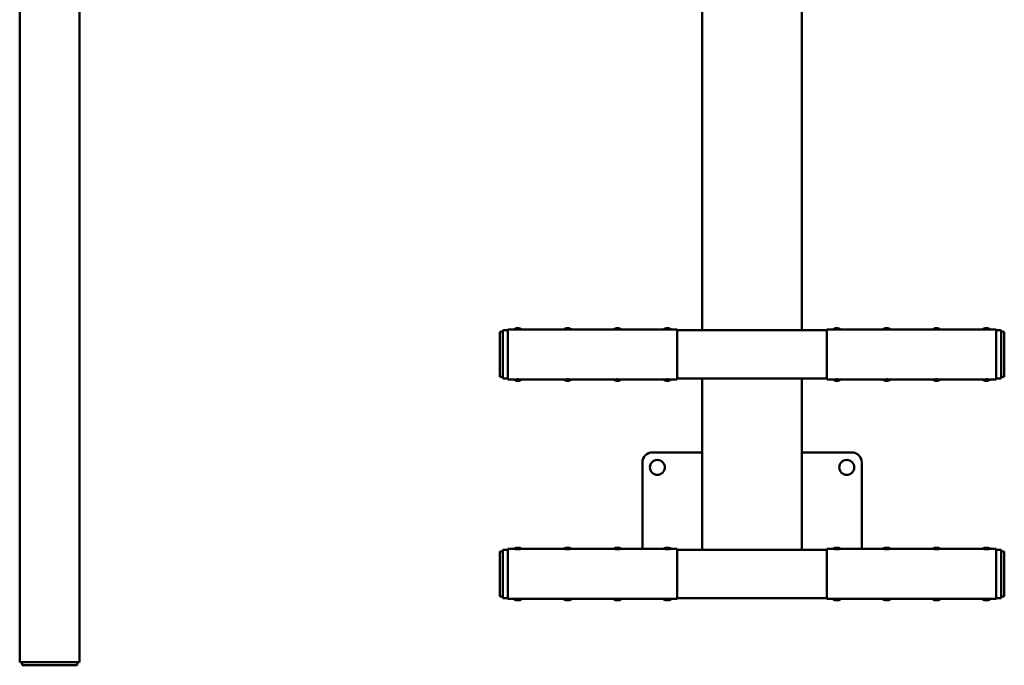
# Model space of a CAD drawing. Units: millimetres. Extents: x -1858 to 2278, y -1983 to 2280.
# Drawn here: x -210 to 778, y -483 to 164 of the extents above; entities that cross this region are included whole.
import ezdxf

# ---------------------------------------------------------------- set-up
doc = ezdxf.new("R2010")
doc.units = ezdxf.units.MM
doc.layers.add('Visible (ISO)', color=7, linetype='Continuous', lineweight=50)

msp = doc.modelspace()

# ---------------------------------------------------------------- linework, layer by layer
at = {"layer": 'Visible (ISO)'}
for p, q in [((-209.55, -480), (-209.55, 254.71)), ((-149.55, -480), (-149.55, 254.71)), ((475.05, -147.31), (475.05, 179.56)), ((575.05, 179.56), (575.05, -147.31)), ((275.05, -195.61), (275.05, -147.31)), ((280.05, -147.31), (275.05, -147.31)), ((280.05, -146.46), (280.05, -171.42)), ((285.94, -146.46), (280.05, -146.46)), ((294.16, -146.46), (285.94, -146.46)), ((288.05, -146.5), (288.05, -146.46)), ((291.2, -145.2), (288.91, -145.2)), ((292.05, -146.51), (292.05, -146.46)), ((335.94, -146.46), (294.16, -146.46)), ((344.16, -146.46), (335.94, -146.46)), ((338.05, -146.5), (338.05, -146.46)), ((341.2, -145.2), (338.91, -145.2)), ((342.05, -146.51), (342.05, -146.46)), ((385.94, -146.46), (344.16, -146.46)), ((394.16, -146.46), (385.94, -146.46)), ((388.05, -146.5), (388.05, -146.46)), ((391.2, -145.2), (388.91, -145.2)), ((392.05, -146.51), (392.05, -146.46)), ((435.94, -146.46), (394.16, -146.46)), ((444.16, -146.46), (435.94, -146.46)), ((438.05, -146.5), (438.05, -146.46)), ((441.2, -145.2), (438.91, -145.2)), ((442.05, -146.51), (442.05, -146.46)), ((450.05, -146.46), (444.16, -146.46)), ((450.05, -146.46), (450.05, -171.42)), ((600.05, -147.31), (450.05, -147.31)), ((600.05, -171.42), (600.05, -146.46)), ((600.05, -146.46), (605.94, -146.46)), ((614.16, -146.46), (605.94, -146.46)), ((608.05, -146.51), (608.05, -146.46)), ((611.2, -145.2), (608.91, -145.2)), ((612.05, -146.5), (612.05, -146.46)), ((614.16, -146.46), (655.94, -146.46)), ((664.16, -146.46), (655.94, -146.46)), ((658.05, -146.51), (658.05, -146.46)), ((661.2, -145.2), (658.91, -145.2)), ((662.05, -146.5), (662.05, -146.46)), ((664.16, -146.46), (705.94, -146.46)), ((714.16, -146.46), (705.94, -146.46)), ((708.05, -146.51), (708.05, -146.46)), ((711.2, -145.2), (708.91, -145.2)), ((712.05, -146.5), (712.05, -146.46)), ((714.16, -146.46), (755.94, -146.46)), ((764.16, -146.46), (755.94, -146.46)), ((758.05, -146.51), (758.05, -146.46)), ((761.2, -145.2), (758.91, -145.2)), ((762.05, -146.5), (762.05, -146.46)), ((764.16, -146.46), (770.05, -146.46)), ((770.05, -171.42), (770.05, -146.46)), ((775.05, -147.31), (770.05, -147.31)), ((775.05, -195.61), (775.05, -147.31)), ((272.05, -193.96), (272.05, -148.96)), ((275.05, -148.96), (272.05, -148.96)), ((778.05, -148.96), (775.05, -148.96)), ((778.05, -193.96), (778.05, -148.96)), ((280.05, -171.52), (280.05, -171.42)), ((280.05, -171.52), (280.05, -196.56)), ((450.05, -171.52), (450.05, -171.42)), ((450.05, -171.52), (450.05, -196.56)), ((600.05, -171.42), (600.05, -171.52)), ((600.05, -196.56), (600.05, -171.52)), ((770.05, -171.42), (770.05, -171.52)), ((770.05, -196.56), (770.05, -171.52)), ((275.05, -193.96), (272.05, -193.96)), ((280.05, -195.61), (275.05, -195.61)), ((285.95, -196.57), (285.05, -196.57)), ((285.94, -196.56), (294.16, -196.56)), ((288.05, -196.51), (288.05, -196.56)), ((292.05, -196.51), (292.05, -196.56)), ((335.95, -196.57), (294.15, -196.57)), ((335.94, -196.56), (344.16, -196.56)), ((338.05, -196.51), (338.05, -196.56)), ((342.05, -196.51), (342.05, -196.56)), ((385.95, -196.57), (344.15, -196.57)), ((385.94, -196.56), (394.16, -196.56)), ((388.05, -196.51), (388.05, -196.56)), ((392.05, -196.51), (392.05, -196.56)), ((435.95, -196.57), (394.15, -196.57)), ((435.94, -196.56), (444.16, -196.56)), ((438.05, -196.51), (438.05, -196.56)), ((442.05, -196.51), (442.05, -196.56)), ((445.05, -196.57), (444.15, -196.57)), ((600.05, -195.61), (450.05, -195.61)), ((475.05, -367.31), (475.05, -195.61)), ((575.05, -195.61), (575.05, -367.31)), ((605.05, -196.57), (605.95, -196.57)), ((605.94, -196.56), (614.16, -196.56)), ((608.05, -196.51), (608.05, -196.56)), ((612.05, -196.51), (612.05, -196.56)), ((614.15, -196.57), (655.95, -196.57)), ((655.94, -196.56), (664.16, -196.56)), ((658.05, -196.51), (658.05, -196.56)), ((662.05, -196.51), (662.05, -196.56)), ((664.15, -196.57), (705.95, -196.57)), ((705.94, -196.56), (714.16, -196.56)), ((708.05, -196.51), (708.05, -196.56)), ((712.05, -196.51), (712.05, -196.56)), ((714.15, -196.57), (755.95, -196.57)), ((755.94, -196.56), (764.16, -196.56)), ((758.05, -196.51), (758.05, -196.56)), ((762.05, -196.51), (762.05, -196.56)), ((764.15, -196.57), (765.05, -196.57)), ((775.05, -195.61), (770.05, -195.61)), ((778.05, -193.96), (775.05, -193.96)), ((288.91, -197.81), (291.2, -197.81)), ((338.91, -197.81), (341.2, -197.81)), ((388.91, -197.81), (391.2, -197.81)), ((438.91, -197.81), (441.2, -197.81)), ((608.91, -197.81), (611.2, -197.81)), ((658.91, -197.81), (661.2, -197.81)), ((708.91, -197.81), (711.2, -197.81)), ((758.91, -197.81), (761.2, -197.81)), ((475.05, -269.69), (425.05, -269.69)), ((625.05, -269.69), (575.05, -269.69)), ((415.05, -279.69), (415.05, -366.46)), ((635.05, -366.46), (635.05, -279.69)), ((291.2, -365.2), (288.91, -365.2)), ((341.2, -365.2), (338.91, -365.2)), ((391.2, -365.2), (388.91, -365.2)), ((441.2, -365.2), (438.91, -365.2)), ((611.2, -365.2), (608.91, -365.2)), ((661.2, -365.2), (658.91, -365.2)), ((711.2, -365.2), (708.91, -365.2)), ((761.2, -365.2), (758.91, -365.2)), ((272.05, -413.96), (272.05, -368.96)), ((275.05, -368.96), (272.05, -368.96)), ((275.05, -415.61), (275.05, -367.31)), ((280.05, -367.31), (275.05, -367.31)), ((280.05, -366.46), (280.05, -391.46)), ((285.94, -366.46), (285.05, -366.46)), ((294.16, -366.46), (285.94, -366.46)), ((287.55, -366.46), (287.55, -366.46)), ((288.05, -366.51), (288.05, -366.46)), ((292.05, -366.51), (292.05, -366.46)), ((292.55, -366.46), (292.55, -366.46)), ((335.94, -366.46), (294.16, -366.46)), ((344.16, -366.46), (335.94, -366.46)), ((337.55, -366.46), (337.55, -366.46)), ((338.05, -366.51), (338.05, -366.46)), ((342.05, -366.51), (342.05, -366.46)), ((342.55, -366.46), (342.55, -366.46)), ((385.94, -366.46), (344.16, -366.46)), ((394.16, -366.46), (385.94, -366.46)), ((387.55, -366.46), (387.55, -366.46)), ((388.05, -366.51), (388.05, -366.46)), ((392.05, -366.51), (392.05, -366.46)), ((392.55, -366.46), (392.55, -366.46)), ((435.94, -366.46), (394.16, -366.46)), ((444.16, -366.46), (435.94, -366.46)), ((437.55, -366.46), (437.55, -366.46)), ((438.05, -366.51), (438.05, -366.46)), ((442.05, -366.51), (442.05, -366.46)), ((442.55, -366.46), (442.55, -366.46)), ((445.05, -366.46), (444.16, -366.46)), ((450.05, -366.46), (450.05, -391.46)), ((600.05, -367.31), (450.05, -367.31)), ((605.94, -366.46), (600.05, -366.46)), ((600.05, -366.46), (600.05, -391.46)), ((614.16, -366.46), (605.94, -366.46)), ((608.05, -366.51), (608.05, -366.46)), ((612.05, -366.51), (612.05, -366.46)), ((655.94, -366.46), (614.16, -366.46)), ((664.16, -366.46), (655.94, -366.46)), ((658.05, -366.51), (658.05, -366.46)), ((662.05, -366.51), (662.05, -366.46)), ((705.94, -366.46), (664.16, -366.46)), ((714.16, -366.46), (705.94, -366.46)), ((708.05, -366.51), (708.05, -366.46)), ((712.05, -366.51), (712.05, -366.46)), ((755.94, -366.46), (714.16, -366.46)), ((764.16, -366.46), (755.94, -366.46)), ((758.05, -366.51), (758.05, -366.46)), ((762.05, -366.51), (762.05, -366.46)), ((770.05, -366.46), (764.16, -366.46)), ((770.05, -366.46), (770.05, -391.46)), ((775.05, -367.31), (770.05, -367.31)), ((775.05, -415.61), (775.05, -367.31)), ((778.05, -368.96), (775.05, -368.96)), ((778.05, -413.96), (778.05, -368.96)), ((280.05, -391.56), (280.05, -391.46)), ((280.05, -391.56), (280.05, -416.56)), ((450.05, -391.56), (450.05, -391.46)), ((450.05, -391.56), (450.05, -416.56)), ((600.05, -391.56), (600.05, -391.46)), ((600.05, -391.56), (600.05, -416.56)), ((770.05, -391.56), (770.05, -391.46)), ((770.05, -391.56), (770.05, -416.56)), ((275.05, -413.96), (272.05, -413.96)), ((778.05, -413.96), (775.05, -413.96)), ((280.05, -415.61), (275.05, -415.61)), ((285.94, -416.56), (280.05, -416.56)), ((285.94, -416.56), (294.16, -416.56)), ((288.05, -416.51), (288.05, -416.56)), ((288.91, -417.81), (291.2, -417.81)), ((292.05, -416.51), (292.05, -416.56)), ((335.94, -416.56), (294.16, -416.56)), ((335.94, -416.56), (344.16, -416.56)), ((338.05, -416.51), (338.05, -416.56)), ((338.91, -417.81), (341.2, -417.81)), ((342.05, -416.51), (342.05, -416.56)), ((385.94, -416.56), (344.16, -416.56)), ((385.94, -416.56), (394.16, -416.56)), ((388.05, -416.51), (388.05, -416.56)), ((388.91, -417.81), (391.2, -417.81)), ((392.05, -416.51), (392.05, -416.56)), ((435.94, -416.56), (394.16, -416.56)), ((435.94, -416.56), (444.16, -416.56)), ((438.05, -416.51), (438.05, -416.56)), ((438.91, -417.81), (441.2, -417.81)), ((442.05, -416.51), (442.05, -416.56)), ((450.05, -416.56), (444.16, -416.56)), ((600.05, -415.61), (450.05, -415.61)), ((605.94, -416.56), (600.05, -416.56)), ((605.94, -416.56), (614.16, -416.56)), ((608.05, -416.51), (608.05, -416.56)), ((608.91, -417.81), (611.2, -417.81)), ((612.05, -416.51), (612.05, -416.56)), ((655.94, -416.56), (614.16, -416.56)), ((655.94, -416.56), (664.16, -416.56)), ((658.05, -416.51), (658.05, -416.56)), ((658.91, -417.81), (661.2, -417.81)), ((662.05, -416.51), (662.05, -416.56)), ((705.94, -416.56), (664.16, -416.56)), ((705.94, -416.56), (714.16, -416.56)), ((708.05, -416.51), (708.05, -416.56)), ((708.91, -417.81), (711.2, -417.81)), ((712.05, -416.51), (712.05, -416.56)), ((755.94, -416.56), (714.16, -416.56)), ((755.94, -416.56), (764.16, -416.56)), ((758.05, -416.51), (758.05, -416.56)), ((758.91, -417.81), (761.2, -417.81)), ((762.05, -416.51), (762.05, -416.56)), ((770.05, -416.56), (764.16, -416.56)), ((775.05, -415.61), (770.05, -415.61)), ((-209.55, -480), (-209.55, -480.01)), ((-207.05, -483), (-207.05, -480)), ((-207.05, -483.01), (-207.05, -483)), ((-157.55, -480), (-201.55, -480)), ((-201.05, -480), (-158.05, -480)), ((-201.05, -483), (-158.05, -483)), ((-158.05, -483.01), (-201.05, -483.01)), ((-152.05, -480), (-152.05, -483)), ((-152.05, -483), (-152.05, -483.01)), ((-149.55, -480.01), (-149.55, -480))]:
    msp.add_line(p, q, dxfattribs=at)
for centre in [(430.05, -284.69), (620.05, -284.69)]:
    msp.add_circle(centre, 7.5, dxfattribs=at)
for centre, radius, start, end in [((290.05, -152.04), 6.93, 99.50838, 126.36731), ((290.05, -152.04), 6.93, 53.63269, 80.49162), ((340.05, -152.04), 6.93, 99.50838, 126.36731), ((340.05, -152.04), 6.93, 53.63269, 80.49162), ((390.05, -152.04), 6.93, 99.50838, 126.36731), ((390.05, -152.04), 6.93, 53.63269, 80.49162), ((440.05, -152.04), 6.93, 99.50838, 126.36731), ((440.05, -152.04), 6.93, 53.63269, 80.49162), ((610.05, -152.04), 6.93, 99.50838, 126.36731), ((610.05, -152.04), 6.93, 53.63269, 80.49162), ((660.05, -152.04), 6.93, 99.50838, 126.36731), ((660.05, -152.04), 6.93, 53.63269, 80.49162), ((710.05, -152.04), 6.93, 99.50838, 126.36731), ((710.05, -152.04), 6.93, 53.63269, 80.49162), ((760.05, -152.04), 6.93, 99.50838, 126.36731), ((760.05, -152.04), 6.93, 53.63269, 80.49162), ((290.05, -190.98), 6.93, 233.63306, 260.49162), ((290.05, -190.98), 6.93, 279.50838, 306.36694), ((340.05, -190.98), 6.93, 233.63306, 260.49162), ((340.05, -190.98), 6.93, 279.50838, 306.36694), ((390.05, -190.98), 6.93, 233.63306, 260.49162), ((390.05, -190.98), 6.93, 279.50838, 306.36694), ((440.05, -190.98), 6.93, 233.63306, 260.49162), ((440.05, -190.98), 6.93, 279.50838, 306.36694), ((610.05, -190.98), 6.93, 233.63306, 260.49162), ((610.05, -190.98), 6.93, 279.50838, 306.36694), ((660.05, -190.98), 6.93, 233.63306, 260.49162), ((660.05, -190.98), 6.93, 279.50838, 306.36694), ((710.05, -190.98), 6.93, 233.63306, 260.49162), ((710.05, -190.98), 6.93, 279.50838, 306.36694), ((760.05, -190.98), 6.93, 233.63306, 260.49162), ((760.05, -190.98), 6.93, 279.50838, 306.36694), ((425.05, -279.69), 10, 90, 180), ((625.05, -279.69), 10, 0, 90), ((290.05, -372.04), 6.93, 99.50838, 126.36731), ((290.05, -372.04), 6.93, 53.63269, 80.49162), ((340.05, -372.04), 6.93, 99.50838, 126.36731), ((340.05, -372.04), 6.93, 53.63269, 80.49162), ((390.05, -372.04), 6.93, 99.50838, 126.36731), ((390.05, -372.04), 6.93, 53.63269, 80.49162), ((440.05, -372.04), 6.93, 99.50838, 126.36731), ((440.05, -372.04), 6.93, 53.63269, 80.49162), ((610.05, -372.04), 6.93, 99.50838, 126.36731), ((610.05, -372.04), 6.93, 53.63269, 80.49162), ((660.05, -372.04), 6.93, 99.50838, 126.36731), ((660.05, -372.04), 6.93, 53.63269, 80.49162), ((710.05, -372.04), 6.93, 99.50838, 126.36731), ((710.05, -372.04), 6.93, 53.63269, 80.49162), ((760.05, -372.04), 6.93, 99.50838, 126.36731), ((760.05, -372.04), 6.93, 53.63269, 80.49162), ((290.05, -410.98), 6.93, 233.63269, 260.49162), ((290.05, -410.98), 6.93, 279.50838, 306.36731), ((340.05, -410.98), 6.93, 233.63269, 260.49162), ((340.05, -410.98), 6.93, 279.50838, 306.36731), ((390.05, -410.98), 6.93, 233.63269, 260.49162), ((390.05, -410.98), 6.93, 279.50838, 306.36731), ((440.05, -410.98), 6.93, 233.63269, 260.49162), ((440.05, -410.98), 6.93, 279.50838, 306.36731), ((610.05, -410.98), 6.93, 233.63269, 260.49162), ((610.05, -410.98), 6.93, 279.50838, 306.36731), ((660.05, -410.98), 6.93, 233.63269, 260.49162), ((660.05, -410.98), 6.93, 279.50838, 306.36731), ((710.05, -410.98), 6.93, 233.63269, 260.49162), ((710.05, -410.98), 6.93, 279.50838, 306.36731), ((760.05, -410.98), 6.93, 233.63269, 260.49162), ((760.05, -410.98), 6.93, 279.50838, 306.36731)]:
    msp.add_arc(centre, radius, start, end, dxfattribs=at)
for centre, major_axis, ratio, start_param, end_param in [((612.54, -171.63), (0.01, 25.17), 0.083227, 0.00004, 0.012906), ((662.54, -171.63), (0.01, 25.17), 0.083227, 0.00004, 0.012906), ((712.54, -171.63), (0.01, 25.17), 0.083227, 0.00004, 0.012906), ((762.54, -171.63), (0.01, 25.17), 0.083227, 0.00004, 0.012906), ((285.05, -196.56), (-5, 0), 0.001438, 0, 1.570796), ((287.57, -171.38), (-0.02, -25.17), 0.083225, 0.001493, 0.015791), ((337.57, -171.38), (-0.02, -25.17), 0.083225, 0.001493, 0.015791), ((387.57, -171.38), (-0.02, -25.17), 0.083225, 0.001493, 0.015791), ((437.57, -171.38), (-0.02, -25.17), 0.083225, 0.001493, 0.015791), ((445.05, -196.56), (5, 0), 0.001438, 4.712389, 6.283185), ((605.05, -196.56), (-5, 0), 0.001438, 0, 1.570796), ((765.05, -196.56), (5, 0), 0.001438, 4.712389, 6.283185), ((285.05, -366.46), (-5, 0), 0.000015, 4.712389, 6.283188), ((445.05, -366.46), (5, 0), 0.000015, 0.000008, 1.5708), ((287.57, -391.38), (-0.02, -25.17), 0.083226, 0.00005, 0.014333), ((337.57, -391.38), (-0.02, -25.17), 0.083226, 0.00005, 0.014333), ((387.57, -391.38), (-0.02, -25.17), 0.083226, 0.00005, 0.014333), ((437.57, -391.38), (-0.02, -25.17), 0.083226, 0.00005, 0.014333), ((607.57, -391.38), (-0.02, -25.17), 0.083226, 0.00005, 0.014348), ((657.57, -391.38), (-0.02, -25.17), 0.083226, 0.00005, 0.014348), ((707.57, -391.38), (-0.02, -25.17), 0.083226, 0.00005, 0.014348), ((757.57, -391.38), (-0.02, -25.17), 0.083226, 0.00005, 0.014348), ((-201.55, -480), (-8, 0), 0.000183, 4.712389, 6.283185), ((-201.55, -480.01), (-8, 0), 0.000183, 0, 0.812756), ((-201.05, -480), (-6, 0), 0.000183, 4.712389, 6.283185), ((-201.05, -483), (-6, 0), 0.000183, 4.712389, 6.283185), ((-201.05, -483.01), (-6, 0), 0.000183, 6.283185, 7.853981), ((-158.05, -480), (6, 0), 0.000183, 6.283185, 7.853982), ((-158.05, -483), (6, 0), 0.000183, 6.283185, 7.853981), ((-158.05, -483.01), (6, 0), 0.000183, 4.712389, 6.283185), ((-157.55, -480), (8, 0), 0.000183, 0, 1.570796), ((-157.55, -480.01), (8, 0), 0.000183, 5.47043, 6.283185)]:
    msp.add_ellipse(centre, major_axis=major_axis, ratio=ratio, start_param=start_param, end_param=end_param, dxfattribs=at)
for points, knots in [([(292.55, -146.46), (292.53, -146.46), (292.5, -146.46), (292.41, -146.47), (292.36, -146.48), (292.13, -146.5), (291.94, -146.52), (291.51, -146.55), (291.27, -146.56), (290.65, -146.59), (290.32, -146.59), (289.9, -146.59), (289.73, -146.59), (289.42, -146.58), (289.28, -146.58), (288.86, -146.56), (288.62, -146.55), (288.16, -146.52), (287.99, -146.5), (287.69, -146.47), (287.6, -146.46), (287.56, -146.46)], [-0.6744817, -0.6744817, -0.6744817, -0.6744817, -0.6421347, -0.6421347, -0.6108745, -0.6108745, -0.5484465, -0.5484465, -0.4843305, -0.4843305, -0.405183, -0.405183, -0.3558671, -0.3558671, -0.3104402, -0.3104402, -0.2205804, -0.2205804, -0.1228748, -0.1228748, -0.0036106, -0.0036106, -0.0036106, -0.0036106]), ([(288.05, -146.46), (288, -146.46), (287.87, -146.46), (287.7, -146.46), (287.61, -146.46), (287.58, -146.46), (287.58, -146.46)], [0.6004126, 0.6004126, 0.6004126, 0.6004126, 0.6666667, 0.7777778, 0.8888889, 0.9213549, 0.9213549, 0.9213549, 0.9213549]), ([(292.53, -146.46), (292.52, -146.46), (292.46, -146.46), (292.31, -146.46), (292.15, -146.46), (292.06, -146.46), (292.05, -146.46)], [0.0955308, 0.0955308, 0.0955308, 0.0955308, 0.2060018, 0.3383349, 0.4706679, 0.4759471, 0.4759471, 0.4759471, 0.4759471]), ([(342.55, -146.46), (342.53, -146.46), (342.5, -146.46), (342.41, -146.47), (342.36, -146.48), (342.13, -146.5), (341.94, -146.52), (341.51, -146.55), (341.27, -146.56), (340.65, -146.59), (340.32, -146.59), (339.9, -146.59), (339.73, -146.59), (339.42, -146.58), (339.28, -146.58), (338.86, -146.56), (338.62, -146.55), (338.16, -146.52), (337.99, -146.5), (337.69, -146.47), (337.6, -146.46), (337.56, -146.46)], [-0.6744817, -0.6744817, -0.6744817, -0.6744817, -0.6421347, -0.6421347, -0.6108745, -0.6108745, -0.5484465, -0.5484465, -0.4843305, -0.4843305, -0.405183, -0.405183, -0.3558671, -0.3558671, -0.3104402, -0.3104402, -0.2205804, -0.2205804, -0.1228748, -0.1228748, -0.0036106, -0.0036106, -0.0036106, -0.0036106]), ([(338.05, -146.46), (338, -146.46), (337.87, -146.46), (337.7, -146.46), (337.61, -146.46), (337.58, -146.46), (337.58, -146.46)], [0.6004126, 0.6004126, 0.6004126, 0.6004126, 0.6666667, 0.7777778, 0.8888889, 0.9213549, 0.9213549, 0.9213549, 0.9213549]), ([(342.55, -146.46), (342.55, -146.46), (342.54, -146.46), (342.47, -146.46), (342.31, -146.46), (342.15, -146.46), (342.06, -146.46), (342.05, -146.46)], [0, 0, 0, 0, 0.0736688, 0.2060018, 0.3383349, 0.4706679, 0.4759471, 0.4759471, 0.4759471, 0.4759471]), ([(392.55, -146.46), (392.53, -146.46), (392.5, -146.46), (392.41, -146.47), (392.36, -146.48), (392.13, -146.5), (391.94, -146.52), (391.51, -146.55), (391.27, -146.56), (390.65, -146.59), (390.32, -146.59), (389.9, -146.59), (389.73, -146.59), (389.42, -146.58), (389.28, -146.58), (388.86, -146.56), (388.62, -146.55), (388.16, -146.52), (387.99, -146.5), (387.69, -146.47), (387.6, -146.46), (387.56, -146.46)], [-0.6744817, -0.6744817, -0.6744817, -0.6744817, -0.6421347, -0.6421347, -0.6108745, -0.6108745, -0.5484465, -0.5484465, -0.4843305, -0.4843305, -0.405183, -0.405183, -0.3558671, -0.3558671, -0.3104402, -0.3104402, -0.2205804, -0.2205804, -0.1228748, -0.1228748, -0.0036106, -0.0036106, -0.0036106, -0.0036106]), ([(388.05, -146.46), (388, -146.46), (387.87, -146.46), (387.7, -146.46), (387.61, -146.46), (387.58, -146.46), (387.58, -146.46)], [0.6004126, 0.6004126, 0.6004126, 0.6004126, 0.6666667, 0.7777778, 0.8888889, 0.9213549, 0.9213549, 0.9213549, 0.9213549]), ([(392.53, -146.46), (392.52, -146.46), (392.46, -146.46), (392.31, -146.46), (392.15, -146.46), (392.06, -146.46), (392.05, -146.46)], [0.0955308, 0.0955308, 0.0955308, 0.0955308, 0.2060018, 0.3383349, 0.4706679, 0.4759471, 0.4759471, 0.4759471, 0.4759471]), ([(442.55, -146.46), (442.53, -146.46), (442.5, -146.46), (442.41, -146.47), (442.36, -146.48), (442.13, -146.5), (441.94, -146.52), (441.51, -146.55), (441.27, -146.56), (440.65, -146.59), (440.32, -146.59), (439.9, -146.59), (439.73, -146.59), (439.42, -146.58), (439.28, -146.58), (438.86, -146.56), (438.62, -146.55), (438.16, -146.52), (437.99, -146.5), (437.69, -146.47), (437.6, -146.46), (437.56, -146.46)], [-0.6744817, -0.6744817, -0.6744817, -0.6744817, -0.6421347, -0.6421347, -0.6108745, -0.6108745, -0.5484465, -0.5484465, -0.4843305, -0.4843305, -0.405183, -0.405183, -0.3558671, -0.3558671, -0.3104402, -0.3104402, -0.2205804, -0.2205804, -0.1228748, -0.1228748, -0.0036106, -0.0036106, -0.0036106, -0.0036106]), ([(438.05, -146.46), (438, -146.46), (437.87, -146.46), (437.7, -146.46), (437.61, -146.46), (437.58, -146.46), (437.58, -146.46)], [0.6004126, 0.6004126, 0.6004126, 0.6004126, 0.6666667, 0.7777778, 0.8888889, 0.9213549, 0.9213549, 0.9213549, 0.9213549]), ([(442.53, -146.46), (442.52, -146.46), (442.46, -146.46), (442.31, -146.46), (442.15, -146.46), (442.06, -146.46), (442.05, -146.46)], [0.0955308, 0.0955308, 0.0955308, 0.0955308, 0.2060018, 0.3383349, 0.4706679, 0.4759471, 0.4759471, 0.4759471, 0.4759471]), ([(612.52, -146.46), (612.47, -146.46), (612.39, -146.47), (612.18, -146.49), (612.05, -146.51), (611.68, -146.54), (611.43, -146.55), (611.08, -146.57), (610.94, -146.58), (610.66, -146.58), (610.51, -146.59), (610.15, -146.59), (609.97, -146.59), (609.53, -146.59), (609.2, -146.58), (608.66, -146.56), (608.44, -146.54), (608.06, -146.51), (607.92, -146.49), (607.68, -146.47), (607.6, -146.46), (607.56, -146.46)], [-0.5495676, -0.5495676, -0.5495676, -0.5495676, -0.520526, -0.520526, -0.4942124, -0.4942124, -0.4577338, -0.4577338, -0.4370542, -0.4370542, -0.4156139, -0.4156139, -0.3852845, -0.3852845, -0.284705, -0.284705, -0.2017613, -0.2017613, -0.1122977, -0.1122977, -0.0036171, -0.0036171, -0.0036171, -0.0036171]), ([(608.05, -146.46), (608, -146.46), (607.87, -146.46), (607.7, -146.46), (607.61, -146.46), (607.58, -146.46), (607.58, -146.46)], [0.7951615, 0.7951615, 0.7951615, 0.7951615, 0.829125, 0.8860833, 0.9430417, 0.9547413, 0.9547413, 0.9547413, 0.9547413]), ([(612.54, -146.46), (612.52, -146.46), (612.47, -146.46), (612.31, -146.46), (612.15, -146.46), (612.06, -146.46), (612.05, -146.46)], [0.0354125, 0.0354125, 0.0354125, 0.0354125, 0.0886666, 0.1456249, 0.2025833, 0.2048553, 0.2048553, 0.2048553, 0.2048553]), ([(662.52, -146.46), (662.47, -146.46), (662.39, -146.47), (662.18, -146.49), (662.05, -146.51), (661.68, -146.54), (661.43, -146.55), (661.08, -146.57), (660.94, -146.58), (660.66, -146.58), (660.51, -146.59), (660.15, -146.59), (659.97, -146.59), (659.53, -146.59), (659.2, -146.58), (658.66, -146.56), (658.44, -146.54), (658.06, -146.51), (657.92, -146.49), (657.68, -146.47), (657.6, -146.46), (657.56, -146.46)], [-0.5495676, -0.5495676, -0.5495676, -0.5495676, -0.520526, -0.520526, -0.4942124, -0.4942124, -0.4577338, -0.4577338, -0.4370542, -0.4370542, -0.4156139, -0.4156139, -0.3852845, -0.3852845, -0.284705, -0.284705, -0.2017613, -0.2017613, -0.1122977, -0.1122977, -0.0036171, -0.0036171, -0.0036171, -0.0036171]), ([(658.05, -146.46), (658, -146.46), (657.87, -146.46), (657.7, -146.46), (657.61, -146.46), (657.58, -146.46), (657.58, -146.46)], [0.7951615, 0.7951615, 0.7951615, 0.7951615, 0.829125, 0.8860833, 0.9430417, 0.9547413, 0.9547413, 0.9547413, 0.9547413]), ([(662.54, -146.46), (662.52, -146.46), (662.47, -146.46), (662.31, -146.46), (662.15, -146.46), (662.06, -146.46), (662.05, -146.46)], [0.0354125, 0.0354125, 0.0354125, 0.0354125, 0.0886666, 0.1456249, 0.2025833, 0.2048553, 0.2048553, 0.2048553, 0.2048553]), ([(712.52, -146.46), (712.47, -146.46), (712.39, -146.47), (712.18, -146.49), (712.05, -146.51), (711.68, -146.54), (711.43, -146.55), (711.08, -146.57), (710.94, -146.58), (710.66, -146.58), (710.51, -146.59), (710.15, -146.59), (709.97, -146.59), (709.53, -146.59), (709.2, -146.58), (708.66, -146.56), (708.44, -146.54), (708.06, -146.51), (707.92, -146.49), (707.68, -146.47), (707.6, -146.46), (707.56, -146.46)], [-0.5495676, -0.5495676, -0.5495676, -0.5495676, -0.520526, -0.520526, -0.4942124, -0.4942124, -0.4577338, -0.4577338, -0.4370542, -0.4370542, -0.4156139, -0.4156139, -0.3852845, -0.3852845, -0.284705, -0.284705, -0.2017613, -0.2017613, -0.1122977, -0.1122977, -0.0036171, -0.0036171, -0.0036171, -0.0036171]), ([(708.05, -146.46), (708, -146.46), (707.87, -146.46), (707.7, -146.46), (707.61, -146.46), (707.58, -146.46), (707.58, -146.46)], [0.7951615, 0.7951615, 0.7951615, 0.7951615, 0.829125, 0.8860833, 0.9430417, 0.9547413, 0.9547413, 0.9547413, 0.9547413]), ([(712.54, -146.46), (712.52, -146.46), (712.47, -146.46), (712.31, -146.46), (712.15, -146.46), (712.06, -146.46), (712.05, -146.46)], [0.0354125, 0.0354125, 0.0354125, 0.0354125, 0.0886666, 0.1456249, 0.2025833, 0.2048553, 0.2048553, 0.2048553, 0.2048553]), ([(762.52, -146.46), (762.47, -146.46), (762.39, -146.47), (762.18, -146.49), (762.05, -146.51), (761.68, -146.54), (761.43, -146.55), (761.08, -146.57), (760.94, -146.58), (760.66, -146.58), (760.51, -146.59), (760.15, -146.59), (759.97, -146.59), (759.53, -146.59), (759.2, -146.58), (758.66, -146.56), (758.44, -146.54), (758.06, -146.51), (757.92, -146.49), (757.68, -146.47), (757.6, -146.46), (757.56, -146.46)], [-0.5495676, -0.5495676, -0.5495676, -0.5495676, -0.520526, -0.520526, -0.4942124, -0.4942124, -0.4577338, -0.4577338, -0.4370542, -0.4370542, -0.4156139, -0.4156139, -0.3852845, -0.3852845, -0.284705, -0.284705, -0.2017613, -0.2017613, -0.1122977, -0.1122977, -0.0036171, -0.0036171, -0.0036171, -0.0036171]), ([(758.05, -146.46), (758, -146.46), (757.87, -146.46), (757.7, -146.46), (757.61, -146.46), (757.58, -146.46), (757.58, -146.46)], [0.7951615, 0.7951615, 0.7951615, 0.7951615, 0.829125, 0.8860833, 0.9430417, 0.9547413, 0.9547413, 0.9547413, 0.9547413]), ([(762.54, -146.46), (762.52, -146.46), (762.47, -146.46), (762.31, -146.46), (762.15, -146.46), (762.06, -146.46), (762.05, -146.46)], [0.0354125, 0.0354125, 0.0354125, 0.0354125, 0.0886666, 0.1456249, 0.2025833, 0.2048553, 0.2048553, 0.2048553, 0.2048553]), ([(287.58, -196.56), (287.64, -196.55), (287.71, -196.54), (287.93, -196.52), (288.05, -196.51), (288.43, -196.48), (288.68, -196.46), (289.03, -196.44), (289.16, -196.44), (289.45, -196.43), (289.59, -196.42), (289.96, -196.42), (290.14, -196.42), (290.57, -196.42), (290.9, -196.43), (291.45, -196.46), (291.66, -196.47), (292.04, -196.5), (292.19, -196.52), (292.43, -196.55), (292.51, -196.56), (292.55, -196.56)], [-0.5495676, -0.5495676, -0.5495676, -0.5495676, -0.520526, -0.520526, -0.4942124, -0.4942124, -0.4577338, -0.4577338, -0.4370542, -0.4370542, -0.4156139, -0.4156139, -0.3852845, -0.3852845, -0.284705, -0.284705, -0.2017613, -0.2017613, -0.1122977, -0.1122977, 0, 0, 0, 0]), ([(337.58, -196.56), (337.64, -196.55), (337.71, -196.54), (337.93, -196.52), (338.05, -196.51), (338.43, -196.48), (338.68, -196.46), (339.03, -196.44), (339.16, -196.44), (339.45, -196.43), (339.59, -196.42), (339.96, -196.42), (340.14, -196.42), (340.57, -196.42), (340.9, -196.43), (341.45, -196.46), (341.66, -196.47), (342.04, -196.5), (342.19, -196.52), (342.43, -196.55), (342.51, -196.56), (342.55, -196.56)], [-0.5495676, -0.5495676, -0.5495676, -0.5495676, -0.520526, -0.520526, -0.4942124, -0.4942124, -0.4577338, -0.4577338, -0.4370542, -0.4370542, -0.4156139, -0.4156139, -0.3852845, -0.3852845, -0.284705, -0.284705, -0.2017613, -0.2017613, -0.1122977, -0.1122977, 0, 0, 0, 0]), ([(387.58, -196.56), (387.64, -196.55), (387.71, -196.54), (387.93, -196.52), (388.05, -196.51), (388.43, -196.48), (388.68, -196.46), (389.03, -196.44), (389.16, -196.44), (389.45, -196.43), (389.59, -196.42), (389.96, -196.42), (390.14, -196.42), (390.57, -196.42), (390.9, -196.43), (391.45, -196.46), (391.66, -196.47), (392.04, -196.5), (392.19, -196.52), (392.43, -196.55), (392.51, -196.56), (392.55, -196.56)], [-0.5495676, -0.5495676, -0.5495676, -0.5495676, -0.520526, -0.520526, -0.4942124, -0.4942124, -0.4577338, -0.4577338, -0.4370542, -0.4370542, -0.4156139, -0.4156139, -0.3852845, -0.3852845, -0.284705, -0.284705, -0.2017613, -0.2017613, -0.1122977, -0.1122977, 0, 0, 0, 0]), ([(437.58, -196.56), (437.64, -196.55), (437.71, -196.54), (437.93, -196.52), (438.05, -196.51), (438.43, -196.48), (438.68, -196.46), (439.03, -196.44), (439.16, -196.44), (439.45, -196.43), (439.59, -196.42), (439.96, -196.42), (440.14, -196.42), (440.57, -196.42), (440.9, -196.43), (441.45, -196.46), (441.66, -196.47), (442.04, -196.5), (442.19, -196.52), (442.43, -196.55), (442.51, -196.56), (442.55, -196.56)], [-0.5495676, -0.5495676, -0.5495676, -0.5495676, -0.520526, -0.520526, -0.4942124, -0.4942124, -0.4577338, -0.4577338, -0.4370542, -0.4370542, -0.4156139, -0.4156139, -0.3852845, -0.3852845, -0.284705, -0.284705, -0.2017613, -0.2017613, -0.1122977, -0.1122977, 0, 0, 0, 0]), ([(607.55, -196.56), (607.57, -196.56), (607.6, -196.56), (607.69, -196.55), (607.75, -196.54), (607.97, -196.51), (608.17, -196.5), (608.59, -196.46), (608.84, -196.45), (609.46, -196.42), (609.78, -196.42), (610.21, -196.42), (610.37, -196.42), (610.68, -196.43), (610.83, -196.43), (611.24, -196.45), (611.49, -196.46), (611.94, -196.5), (612.12, -196.51), (612.42, -196.55), (612.51, -196.56), (612.55, -196.56)], [-0.6764903, -0.6764903, -0.6764903, -0.6764903, -0.6421347, -0.6421347, -0.6108745, -0.6108745, -0.5484465, -0.5484465, -0.4843305, -0.4843305, -0.405183, -0.405183, -0.3558671, -0.3558671, -0.3104402, -0.3104402, -0.2205804, -0.2205804, -0.1228748, -0.1228748, 0, 0, 0, 0]), ([(657.55, -196.56), (657.57, -196.56), (657.6, -196.56), (657.69, -196.55), (657.75, -196.54), (657.97, -196.51), (658.17, -196.5), (658.59, -196.46), (658.84, -196.45), (659.46, -196.42), (659.78, -196.42), (660.21, -196.42), (660.37, -196.42), (660.68, -196.43), (660.83, -196.43), (661.24, -196.45), (661.49, -196.46), (661.94, -196.5), (662.12, -196.51), (662.42, -196.55), (662.51, -196.56), (662.55, -196.56)], [-0.6764903, -0.6764903, -0.6764903, -0.6764903, -0.6421347, -0.6421347, -0.6108745, -0.6108745, -0.5484465, -0.5484465, -0.4843305, -0.4843305, -0.405183, -0.405183, -0.3558671, -0.3558671, -0.3104402, -0.3104402, -0.2205804, -0.2205804, -0.1228748, -0.1228748, 0, 0, 0, 0]), ([(707.55, -196.56), (707.57, -196.56), (707.6, -196.56), (707.69, -196.55), (707.75, -196.54), (707.97, -196.51), (708.17, -196.5), (708.59, -196.46), (708.84, -196.45), (709.46, -196.42), (709.78, -196.42), (710.21, -196.42), (710.37, -196.42), (710.68, -196.43), (710.83, -196.43), (711.24, -196.45), (711.49, -196.46), (711.94, -196.5), (712.12, -196.51), (712.42, -196.55), (712.51, -196.56), (712.55, -196.56)], [-0.6764903, -0.6764903, -0.6764903, -0.6764903, -0.6421347, -0.6421347, -0.6108745, -0.6108745, -0.5484465, -0.5484465, -0.4843305, -0.4843305, -0.405183, -0.405183, -0.3558671, -0.3558671, -0.3104402, -0.3104402, -0.2205804, -0.2205804, -0.1228748, -0.1228748, 0, 0, 0, 0]), ([(757.55, -196.56), (757.57, -196.56), (757.6, -196.56), (757.69, -196.55), (757.75, -196.54), (757.97, -196.51), (758.17, -196.5), (758.59, -196.46), (758.84, -196.45), (759.46, -196.42), (759.78, -196.42), (760.21, -196.42), (760.37, -196.42), (760.68, -196.43), (760.83, -196.43), (761.24, -196.45), (761.49, -196.46), (761.94, -196.5), (762.12, -196.51), (762.42, -196.55), (762.51, -196.56), (762.55, -196.56)], [-0.6764903, -0.6764903, -0.6764903, -0.6764903, -0.6421347, -0.6421347, -0.6108745, -0.6108745, -0.5484465, -0.5484465, -0.4843305, -0.4843305, -0.405183, -0.405183, -0.3558671, -0.3558671, -0.3104402, -0.3104402, -0.2205804, -0.2205804, -0.1228748, -0.1228748, 0, 0, 0, 0]), ([(292.55, -366.46), (292.54, -366.46), (292.51, -366.46), (292.41, -366.47), (292.36, -366.48), (292.13, -366.5), (291.94, -366.52), (291.51, -366.55), (291.27, -366.57), (290.65, -366.59), (290.32, -366.59), (289.9, -366.59), (289.73, -366.59), (289.42, -366.59), (289.28, -366.58), (288.86, -366.57), (288.62, -366.55), (288.16, -366.52), (287.99, -366.5), (287.68, -366.47), (287.59, -366.46), (287.55, -366.46)], [-0.6764903, -0.6764903, -0.6764903, -0.6764903, -0.6421347, -0.6421347, -0.6108745, -0.6108745, -0.5484465, -0.5484465, -0.4843305, -0.4843305, -0.405183, -0.405183, -0.3558671, -0.3558671, -0.3104402, -0.3104402, -0.2205804, -0.2205804, -0.1228748, -0.1228748, 0, 0, 0, 0]), ([(342.55, -366.46), (342.54, -366.46), (342.51, -366.46), (342.41, -366.47), (342.36, -366.48), (342.13, -366.5), (341.94, -366.52), (341.51, -366.55), (341.27, -366.57), (340.65, -366.59), (340.32, -366.59), (339.9, -366.59), (339.73, -366.59), (339.42, -366.59), (339.28, -366.58), (338.86, -366.57), (338.62, -366.55), (338.16, -366.52), (337.99, -366.5), (337.68, -366.47), (337.59, -366.46), (337.55, -366.46)], [-0.6764903, -0.6764903, -0.6764903, -0.6764903, -0.6421347, -0.6421347, -0.6108745, -0.6108745, -0.5484465, -0.5484465, -0.4843305, -0.4843305, -0.405183, -0.405183, -0.3558671, -0.3558671, -0.3104402, -0.3104402, -0.2205804, -0.2205804, -0.1228748, -0.1228748, 0, 0, 0, 0]), ([(392.55, -366.46), (392.54, -366.46), (392.51, -366.46), (392.41, -366.47), (392.36, -366.48), (392.13, -366.5), (391.94, -366.52), (391.51, -366.55), (391.27, -366.57), (390.65, -366.59), (390.32, -366.59), (389.9, -366.59), (389.73, -366.59), (389.42, -366.59), (389.28, -366.58), (388.86, -366.57), (388.62, -366.55), (388.16, -366.52), (387.99, -366.5), (387.68, -366.47), (387.59, -366.46), (387.55, -366.46)], [-0.6764903, -0.6764903, -0.6764903, -0.6764903, -0.6421347, -0.6421347, -0.6108745, -0.6108745, -0.5484465, -0.5484465, -0.4843305, -0.4843305, -0.405183, -0.405183, -0.3558671, -0.3558671, -0.3104402, -0.3104402, -0.2205804, -0.2205804, -0.1228748, -0.1228748, 0, 0, 0, 0]), ([(442.55, -366.46), (442.54, -366.46), (442.51, -366.46), (442.41, -366.47), (442.36, -366.48), (442.13, -366.5), (441.94, -366.52), (441.51, -366.55), (441.27, -366.57), (440.65, -366.59), (440.32, -366.59), (439.9, -366.59), (439.73, -366.59), (439.42, -366.59), (439.28, -366.58), (438.86, -366.57), (438.62, -366.55), (438.16, -366.52), (437.99, -366.5), (437.68, -366.47), (437.59, -366.46), (437.55, -366.46)], [-0.6764903, -0.6764903, -0.6764903, -0.6764903, -0.6421347, -0.6421347, -0.6108745, -0.6108745, -0.5484465, -0.5484465, -0.4843305, -0.4843305, -0.405183, -0.405183, -0.3558671, -0.3558671, -0.3104402, -0.3104402, -0.2205804, -0.2205804, -0.1228748, -0.1228748, 0, 0, 0, 0]), ([(612.55, -366.46), (612.54, -366.46), (612.51, -366.46), (612.41, -366.47), (612.36, -366.48), (612.13, -366.5), (611.94, -366.52), (611.51, -366.55), (611.27, -366.57), (610.65, -366.59), (610.32, -366.59), (609.9, -366.59), (609.73, -366.59), (609.42, -366.59), (609.28, -366.58), (608.86, -366.57), (608.62, -366.55), (608.16, -366.52), (607.99, -366.5), (607.68, -366.47), (607.59, -366.46), (607.55, -366.46)], [-0.6764903, -0.6764903, -0.6764903, -0.6764903, -0.6421347, -0.6421347, -0.6108745, -0.6108745, -0.5484465, -0.5484465, -0.4843305, -0.4843305, -0.405183, -0.405183, -0.3558671, -0.3558671, -0.3104402, -0.3104402, -0.2205804, -0.2205804, -0.1228748, -0.1228748, 0, 0, 0, 0]), ([(662.55, -366.46), (662.54, -366.46), (662.51, -366.46), (662.41, -366.47), (662.36, -366.48), (662.13, -366.5), (661.94, -366.52), (661.51, -366.55), (661.27, -366.57), (660.65, -366.59), (660.32, -366.59), (659.9, -366.59), (659.73, -366.59), (659.42, -366.59), (659.28, -366.58), (658.86, -366.57), (658.62, -366.55), (658.16, -366.52), (657.99, -366.5), (657.68, -366.47), (657.59, -366.46), (657.55, -366.46)], [-0.6764903, -0.6764903, -0.6764903, -0.6764903, -0.6421347, -0.6421347, -0.6108745, -0.6108745, -0.5484465, -0.5484465, -0.4843305, -0.4843305, -0.405183, -0.405183, -0.3558671, -0.3558671, -0.3104402, -0.3104402, -0.2205804, -0.2205804, -0.1228748, -0.1228748, 0, 0, 0, 0]), ([(712.55, -366.46), (712.54, -366.46), (712.51, -366.46), (712.41, -366.47), (712.36, -366.48), (712.13, -366.5), (711.94, -366.52), (711.51, -366.55), (711.27, -366.57), (710.65, -366.59), (710.32, -366.59), (709.9, -366.59), (709.73, -366.59), (709.42, -366.59), (709.28, -366.58), (708.86, -366.57), (708.62, -366.55), (708.16, -366.52), (707.99, -366.5), (707.68, -366.47), (707.59, -366.46), (707.55, -366.46)], [-0.6764903, -0.6764903, -0.6764903, -0.6764903, -0.6421347, -0.6421347, -0.6108745, -0.6108745, -0.5484465, -0.5484465, -0.4843305, -0.4843305, -0.405183, -0.405183, -0.3558671, -0.3558671, -0.3104402, -0.3104402, -0.2205804, -0.2205804, -0.1228748, -0.1228748, 0, 0, 0, 0]), ([(762.55, -366.46), (762.54, -366.46), (762.51, -366.46), (762.41, -366.47), (762.36, -366.48), (762.13, -366.5), (761.94, -366.52), (761.51, -366.55), (761.27, -366.57), (760.65, -366.59), (760.32, -366.59), (759.9, -366.59), (759.73, -366.59), (759.42, -366.59), (759.28, -366.58), (758.86, -366.57), (758.62, -366.55), (758.16, -366.52), (757.99, -366.5), (757.68, -366.47), (757.59, -366.46), (757.55, -366.46)], [-0.6764903, -0.6764903, -0.6764903, -0.6764903, -0.6421347, -0.6421347, -0.6108745, -0.6108745, -0.5484465, -0.5484465, -0.4843305, -0.4843305, -0.405183, -0.405183, -0.3558671, -0.3558671, -0.3104402, -0.3104402, -0.2205804, -0.2205804, -0.1228748, -0.1228748, 0, 0, 0, 0]), ([(287.55, -416.56), (287.56, -416.56), (287.56, -416.56), (287.64, -416.56), (287.8, -416.56), (287.96, -416.56), (288.05, -416.56), (288.05, -416.56)], [0, 0, 0, 0, 0.0317083, 0.0886666, 0.1456249, 0.2025833, 0.2048553, 0.2048553, 0.2048553, 0.2048553]), ([(287.58, -416.56), (287.64, -416.55), (287.71, -416.54), (287.93, -416.52), (288.05, -416.51), (288.43, -416.48), (288.68, -416.46), (289.03, -416.44), (289.16, -416.44), (289.45, -416.43), (289.59, -416.43), (289.96, -416.42), (290.14, -416.42), (290.57, -416.43), (290.9, -416.43), (291.45, -416.46), (291.66, -416.47), (292.04, -416.51), (292.19, -416.52), (292.43, -416.55), (292.51, -416.56), (292.55, -416.56)], [-0.5495676, -0.5495676, -0.5495676, -0.5495676, -0.520526, -0.520526, -0.4942124, -0.4942124, -0.4577338, -0.4577338, -0.4370542, -0.4370542, -0.4156139, -0.4156139, -0.3852845, -0.3852845, -0.284705, -0.284705, -0.2017613, -0.2017613, -0.1122977, -0.1122977, -0.0000377, -0.0000377, -0.0000377, -0.0000377]), ([(292.05, -416.56), (292.11, -416.56), (292.24, -416.56), (292.41, -416.56), (292.53, -416.56), (292.55, -416.56), (292.55, -416.56)], [0.7951615, 0.7951615, 0.7951615, 0.7951615, 0.829125, 0.8860833, 0.9430417, 1, 1, 1, 1]), ([(337.55, -416.56), (337.56, -416.56), (337.56, -416.56), (337.64, -416.56), (337.8, -416.56), (337.96, -416.56), (338.05, -416.56), (338.05, -416.56)], [0, 0, 0, 0, 0.0317083, 0.0886666, 0.1456249, 0.2025833, 0.2048553, 0.2048553, 0.2048553, 0.2048553]), ([(337.58, -416.56), (337.64, -416.55), (337.71, -416.54), (337.93, -416.52), (338.05, -416.51), (338.43, -416.48), (338.68, -416.46), (339.03, -416.44), (339.16, -416.44), (339.45, -416.43), (339.59, -416.43), (339.96, -416.42), (340.14, -416.42), (340.57, -416.43), (340.9, -416.43), (341.45, -416.46), (341.66, -416.47), (342.04, -416.51), (342.19, -416.52), (342.43, -416.55), (342.51, -416.56), (342.55, -416.56)], [-0.5495676, -0.5495676, -0.5495676, -0.5495676, -0.520526, -0.520526, -0.4942124, -0.4942124, -0.4577338, -0.4577338, -0.4370542, -0.4370542, -0.4156139, -0.4156139, -0.3852845, -0.3852845, -0.284705, -0.284705, -0.2017613, -0.2017613, -0.1122977, -0.1122977, -0.0000377, -0.0000377, -0.0000377, -0.0000377]), ([(342.05, -416.56), (342.11, -416.56), (342.24, -416.56), (342.41, -416.56), (342.53, -416.56), (342.55, -416.56), (342.55, -416.56)], [0.7951615, 0.7951615, 0.7951615, 0.7951615, 0.829125, 0.8860833, 0.9430417, 1, 1, 1, 1]), ([(387.55, -416.56), (387.56, -416.56), (387.56, -416.56), (387.64, -416.56), (387.8, -416.56), (387.96, -416.56), (388.05, -416.56), (388.05, -416.56)], [0, 0, 0, 0, 0.0317083, 0.0886666, 0.1456249, 0.2025833, 0.2048553, 0.2048553, 0.2048553, 0.2048553]), ([(387.58, -416.56), (387.64, -416.55), (387.71, -416.54), (387.93, -416.52), (388.05, -416.51), (388.43, -416.48), (388.68, -416.46), (389.03, -416.44), (389.16, -416.44), (389.45, -416.43), (389.59, -416.43), (389.96, -416.42), (390.14, -416.42), (390.57, -416.43), (390.9, -416.43), (391.45, -416.46), (391.66, -416.47), (392.04, -416.51), (392.19, -416.52), (392.43, -416.55), (392.51, -416.56), (392.55, -416.56)], [-0.5495676, -0.5495676, -0.5495676, -0.5495676, -0.520526, -0.520526, -0.4942124, -0.4942124, -0.4577338, -0.4577338, -0.4370542, -0.4370542, -0.4156139, -0.4156139, -0.3852845, -0.3852845, -0.284705, -0.284705, -0.2017613, -0.2017613, -0.1122977, -0.1122977, -0.0000377, -0.0000377, -0.0000377, -0.0000377]), ([(392.05, -416.56), (392.11, -416.56), (392.24, -416.56), (392.41, -416.56), (392.53, -416.56), (392.55, -416.56), (392.55, -416.56)], [0.7951615, 0.7951615, 0.7951615, 0.7951615, 0.829125, 0.8860833, 0.9430417, 1, 1, 1, 1]), ([(437.55, -416.56), (437.56, -416.56), (437.56, -416.56), (437.64, -416.56), (437.8, -416.56), (437.96, -416.56), (438.05, -416.56), (438.05, -416.56)], [0, 0, 0, 0, 0.0317083, 0.0886666, 0.1456249, 0.2025833, 0.2048553, 0.2048553, 0.2048553, 0.2048553]), ([(437.58, -416.56), (437.64, -416.55), (437.71, -416.54), (437.93, -416.52), (438.05, -416.51), (438.43, -416.48), (438.68, -416.46), (439.03, -416.44), (439.16, -416.44), (439.45, -416.43), (439.59, -416.43), (439.96, -416.42), (440.14, -416.42), (440.57, -416.43), (440.9, -416.43), (441.45, -416.46), (441.66, -416.47), (442.04, -416.51), (442.19, -416.52), (442.43, -416.55), (442.51, -416.56), (442.55, -416.56)], [-0.5495676, -0.5495676, -0.5495676, -0.5495676, -0.520526, -0.520526, -0.4942124, -0.4942124, -0.4577338, -0.4577338, -0.4370542, -0.4370542, -0.4156139, -0.4156139, -0.3852845, -0.3852845, -0.284705, -0.284705, -0.2017613, -0.2017613, -0.1122977, -0.1122977, -0.0000377, -0.0000377, -0.0000377, -0.0000377]), ([(442.05, -416.56), (442.11, -416.56), (442.24, -416.56), (442.41, -416.56), (442.53, -416.56), (442.55, -416.56), (442.55, -416.56)], [0.7951615, 0.7951615, 0.7951615, 0.7951615, 0.829125, 0.8860833, 0.9430417, 1, 1, 1, 1]), ([(607.58, -416.56), (607.64, -416.55), (607.71, -416.54), (607.93, -416.52), (608.05, -416.51), (608.43, -416.48), (608.68, -416.46), (609.03, -416.44), (609.16, -416.44), (609.45, -416.43), (609.59, -416.43), (609.96, -416.42), (610.14, -416.42), (610.57, -416.43), (610.9, -416.43), (611.45, -416.46), (611.66, -416.47), (612.04, -416.51), (612.19, -416.52), (612.43, -416.55), (612.51, -416.56), (612.55, -416.56)], [-0.5495676, -0.5495676, -0.5495676, -0.5495676, -0.520526, -0.520526, -0.4942124, -0.4942124, -0.4577338, -0.4577338, -0.4370542, -0.4370542, -0.4156139, -0.4156139, -0.3852845, -0.3852845, -0.284705, -0.284705, -0.2017613, -0.2017613, -0.1122977, -0.1122977, 0, 0, 0, 0]), ([(657.58, -416.56), (657.64, -416.55), (657.71, -416.54), (657.93, -416.52), (658.05, -416.51), (658.43, -416.48), (658.68, -416.46), (659.03, -416.44), (659.16, -416.44), (659.45, -416.43), (659.59, -416.43), (659.96, -416.42), (660.14, -416.42), (660.57, -416.43), (660.9, -416.43), (661.45, -416.46), (661.66, -416.47), (662.04, -416.51), (662.19, -416.52), (662.43, -416.55), (662.51, -416.56), (662.55, -416.56)], [-0.5495676, -0.5495676, -0.5495676, -0.5495676, -0.520526, -0.520526, -0.4942124, -0.4942124, -0.4577338, -0.4577338, -0.4370542, -0.4370542, -0.4156139, -0.4156139, -0.3852845, -0.3852845, -0.284705, -0.284705, -0.2017613, -0.2017613, -0.1122977, -0.1122977, 0, 0, 0, 0]), ([(707.58, -416.56), (707.64, -416.55), (707.71, -416.54), (707.93, -416.52), (708.05, -416.51), (708.43, -416.48), (708.68, -416.46), (709.03, -416.44), (709.16, -416.44), (709.45, -416.43), (709.59, -416.43), (709.96, -416.42), (710.14, -416.42), (710.57, -416.43), (710.9, -416.43), (711.45, -416.46), (711.66, -416.47), (712.04, -416.51), (712.19, -416.52), (712.43, -416.55), (712.51, -416.56), (712.55, -416.56)], [-0.5495676, -0.5495676, -0.5495676, -0.5495676, -0.520526, -0.520526, -0.4942124, -0.4942124, -0.4577338, -0.4577338, -0.4370542, -0.4370542, -0.4156139, -0.4156139, -0.3852845, -0.3852845, -0.284705, -0.284705, -0.2017613, -0.2017613, -0.1122977, -0.1122977, 0, 0, 0, 0]), ([(757.58, -416.56), (757.64, -416.55), (757.71, -416.54), (757.93, -416.52), (758.05, -416.51), (758.43, -416.48), (758.68, -416.46), (759.03, -416.44), (759.16, -416.44), (759.45, -416.43), (759.59, -416.43), (759.96, -416.42), (760.14, -416.42), (760.57, -416.43), (760.9, -416.43), (761.45, -416.46), (761.66, -416.47), (762.04, -416.51), (762.19, -416.52), (762.43, -416.55), (762.51, -416.56), (762.55, -416.56)], [-0.5495676, -0.5495676, -0.5495676, -0.5495676, -0.520526, -0.520526, -0.4942124, -0.4942124, -0.4577338, -0.4577338, -0.4370542, -0.4370542, -0.4156139, -0.4156139, -0.3852845, -0.3852845, -0.284705, -0.284705, -0.2017613, -0.2017613, -0.1122977, -0.1122977, 0, 0, 0, 0])]:
    msp.add_open_spline(points, degree=3, knots=knots, dxfattribs=at)
for points in [[(287.55, -196.56), (287.55, -196.56), (287.55, -196.56), (287.55, -196.56)], [(292.55, -196.56), (292.55, -196.56), (292.55, -196.56), (292.55, -196.56)], [(337.55, -196.56), (337.55, -196.56), (337.55, -196.56), (337.55, -196.56)], [(342.55, -196.56), (342.55, -196.56), (342.55, -196.56), (342.55, -196.56)], [(387.55, -196.56), (387.55, -196.56), (387.55, -196.56), (387.55, -196.56)], [(392.55, -196.56), (392.55, -196.56), (392.55, -196.56), (392.55, -196.56)], [(437.55, -196.56), (437.55, -196.56), (437.55, -196.56), (437.55, -196.56)], [(442.55, -196.56), (442.55, -196.56), (442.55, -196.56), (442.55, -196.56)], [(607.55, -196.56), (607.55, -196.56), (607.55, -196.56), (607.55, -196.56)], [(612.55, -196.56), (612.55, -196.56), (612.55, -196.56), (612.55, -196.56)], [(657.55, -196.56), (657.55, -196.56), (657.55, -196.56), (657.55, -196.56)], [(662.55, -196.56), (662.55, -196.56), (662.55, -196.56), (662.55, -196.56)], [(707.55, -196.56), (707.55, -196.56), (707.55, -196.56), (707.55, -196.56)], [(712.55, -196.56), (712.55, -196.56), (712.55, -196.56), (712.55, -196.56)], [(757.55, -196.56), (757.55, -196.56), (757.55, -196.56), (757.55, -196.56)], [(762.55, -196.56), (762.55, -196.56), (762.55, -196.56), (762.55, -196.56)]]:
    msp.add_open_spline(points, degree=3, dxfattribs=at)

doc.saveas('drawing.dxf')
